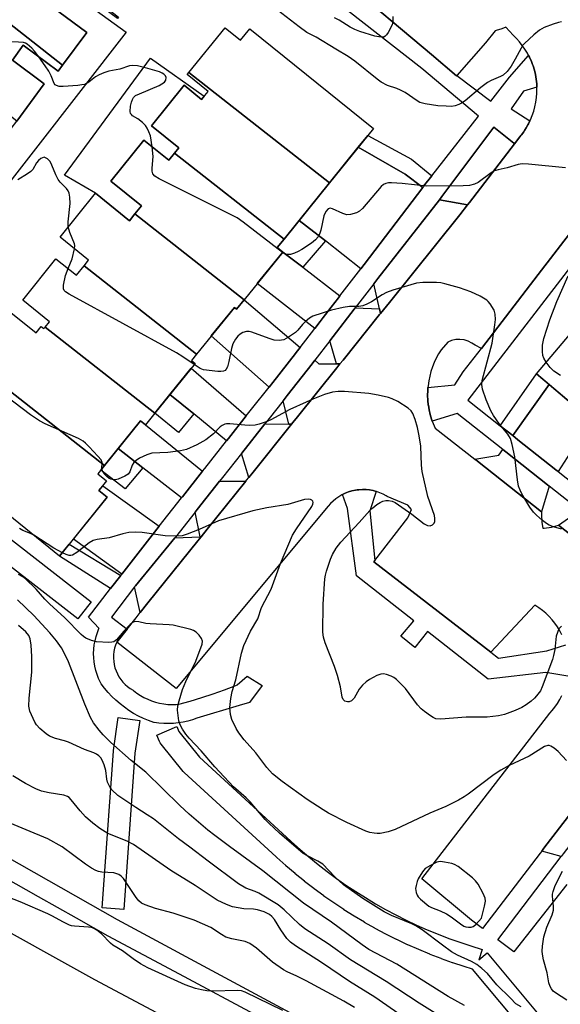
# Model space of a CAD drawing. Units: inches. Extents: x 1231769 to 1237769, y 541455 to 545455.
# Drawn here: x 1233915 to 1234064, y 543828 to 544100 of the extents above; entities that cross this region are included whole.
import ezdxf

# ---------------------------------------------------------------- set-up
doc = ezdxf.new("R2010")
doc.units = ezdxf.units.IN
doc.header["$MEASUREMENT"] = 0
for name, color, linetype in [('BLDG-Footprint', 5, 'Continuous'), ('CULTRL-Pad', 6, 'Continuous'), ('TRANS-Driveway', 251, 'Continuous'), ('TRANS-Non Street Sidewalk', 7, 'Continuous'), ('TRANS-Parking Lot', 4, 'Continuous'), ('TRANS-Road', 130, 'Continuous'), ('TRANS-Street Sidewalk', 7, 'Continuous'), ('Undefined', 1, 'Continuous')]:
    doc.layers.add(name, color=color, linetype=linetype)

msp = doc.modelspace()

# ---------------------------------------------------------------- linework, layer by layer
at = {"layer": 'BLDG-Footprint'}
for points, elevation in [([(1233941.87, 544101.19), (1233941.62, 544100.85), (1233933.49, 544106.89), (1233932.41, 544105.44), (1233929.18, 544107.84), (1233925.35, 544102.69), (1233933.11, 544096.92), (1233926.41, 544087.91), (1233888.34, 544117.84), (1233900.27, 544133.9)], 442.94), ([(1233888.34, 544117.84), (1233926.41, 544087.91), (1233925.18, 544086.24), (1233915.56, 544093.39), (1233912.53, 544089.3), (1233921.38, 544082.72), (1233913.74, 544072.43), (1233873.05, 544104.42), (1233883.22, 544118.11), (1233886.65, 544115.56)], 442.26), ([(1234000.28, 544055.28), (1233961.39, 544085.85), (1233971.39, 544098.23), (1233975.68, 544094.77), (1233978.24, 544097.94), (1234012.44, 544070.32)], 442.94), ([(1234000.28, 544055.28), (1233987.71, 544039.72), (1233957.42, 544063.53), (1233958.62, 544065.02), (1233951.05, 544071.14), (1233960.09, 544082.33), (1233964.92, 544078.43), (1233966.7, 544080.64), (1233960.94, 544085.29), (1233961.39, 544085.85)], 442.18), ([(1233957.42, 544063.53), (1233987.71, 544039.72), (1233985.83, 544037.39), (1233987.34, 544036.17), (1233976.67, 544022.96), (1233946.45, 544046.71), (1233948.25, 544048.94), (1233939.79, 544055.78), (1233948.96, 544067.12), (1233955.83, 544061.56)], 441.09), ([(1233946.45, 544046.71), (1233976.67, 544022.96), (1233974.57, 544020.36), (1233973.97, 544020.84), (1233963.49, 544007.88), (1233932.36, 544032.35), (1233933.64, 544033.93), (1233925.74, 544040.31), (1233935.53, 544052.43), (1233944.93, 544044.83)], 440.27), ([(1234101.81, 544021.73), (1234075.05, 543987.7), (1234057.56, 544002.5), (1234085.51, 544035.53)], 443.86), ([(1233932.36, 544032.35), (1233963.49, 544007.88), (1233962.1, 544006.15), (1233963.08, 544005.36), (1233951.92, 543991.54), (1233921.61, 544015.36), (1233922.84, 544016.88), (1233915.39, 544022.89), (1233924.61, 544034.3), (1233930.26, 544029.74)], 438.99), ([(1233921.61, 544015.36), (1233951.92, 543991.54), (1233949.34, 543988.36), (1233948.02, 543989.43), (1233938, 543977.04), (1233907.11, 544001.32), (1233907.44, 544001.72), (1233908.17, 544001.13), (1233909.63, 544002.94), (1233901.24, 544009.72), (1233910.27, 544020.89), (1233919.08, 544013.77), (1233920.53, 544015.57), (1233921.29, 544014.96)], 438.19), ([(1233907.11, 544001.32), (1233938, 543977.04), (1233936.18, 543974.78), (1233938.61, 543972.82), (1233936.48, 543970.19), (1233938.79, 543968.32), (1233927.08, 543953.83), (1233925.61, 543952.02), (1233890.7, 543980.23), (1233891.78, 543981.57), (1233892.91, 543982.97), (1233885.36, 543989.07), (1233896.75, 544003.18), (1233903.93, 543997.38)], 437.1)]:
    msp.add_lwpolyline(points, close=True, dxfattribs=dict(at, elevation=elevation))
at = {"layer": 'CULTRL-Pad'}
for points in [[(1233944, 544097.01), (1233906.27, 544048.57), (1233891.37, 544059.81), (1233892.43, 544061.23), (1233901.37, 544054.58), (1233902.37, 544055.93), (1233909.24, 544065.18), (1233901.38, 544071.02), (1233904.92, 544075.78), (1233912.2, 544070.37), (1233913.74, 544072.43), (1233921.38, 544082.72), (1233912.53, 544089.3), (1233915.57, 544093.39), (1233925.18, 544086.24), (1233926.42, 544087.91), (1233933.11, 544096.92), (1233925.35, 544102.68), (1233929.18, 544107.84), (1233932.41, 544105.44)], [(1233950.75, 544089.85), (1233965.65, 544079.33), (1233964.92, 544078.43), (1233960.09, 544082.33), (1233951.05, 544071.14), (1233958.62, 544065.02), (1233957.42, 544063.53), (1233955.83, 544061.56), (1233948.96, 544067.12), (1233939.79, 544055.78), (1233948.25, 544048.94), (1233946.45, 544046.71), (1233944.93, 544044.83), (1233935.54, 544052.43), (1233926.92, 544057.47)]]:
    msp.add_lwpolyline(points, close=True, dxfattribs=at)
at = {"layer": 'TRANS-Driveway'}
for points in [[(1234051.47, 544066.13), (1234039, 544049.88), (1234038.5, 544049.24), (1234030.71, 544050.63), (1234031.38, 544051.58), (1234045.75, 544070.72), (1234051.29, 544066.29)], [(1234026.12, 544054.04), (1234009.86, 544032.75), (1234008.94, 544031.56), (1233999.17, 544039.24), (1233991.92, 544044.93), (1234000.28, 544055.28), (1234008.26, 544065.15), (1234021.25, 544057.72)], [(1234038.5, 544049.24), (1234036.4, 544046.5), (1234016.86, 544022.19), (1234014.42, 544019.15), (1234014.11, 544020.48), (1234012.52, 544027.35), (1234013.7, 544028.88), (1234030.7, 544050.62), (1234030.71, 544050.63)], [(1233992.89, 544031.95), (1234003.16, 544024.04), (1234002.75, 544023.51), (1234000.75, 544020.91), (1233998.55, 544018.04), (1233997.68, 544016.91), (1233996.24, 544015.04), (1233980.26, 544027.42), (1233987.34, 544036.17)], [(1233992.15, 544009.73), (1233991.11, 544008.38), (1233990.91, 544008.12), (1233984.57, 544000.1), (1233983.56, 543998.8), (1233967.58, 544012.93), (1233973.97, 544020.84), (1233974.57, 544020.36), (1233976.67, 544022.96)], [(1234014.11, 544020.48), (1234014.42, 544019.15), (1234014.17, 544018.84), (1234004.04, 544006.23), (1234003.19, 544005.18), (1234002.21, 544005.19), (1234000.39, 544011.58), (1234001.34, 544012.82), (1234007.12, 544020.33), (1234007.41, 544020.7)], [(1234002.21, 544005.19), (1234003.19, 544005.18), (1234002.36, 544004.15), (1233991.47, 543990.59), (1233990.16, 543988.96), (1233989.82, 543988.53), (1233989.01, 543988.54), (1233987.45, 543995.02), (1233988.59, 543996.46), (1233995.49, 544005.21), (1233996.26, 544006.22), (1233997.38, 544005.26), (1233998.48, 544005.25)], [(1233977.27, 543990.83), (1233972.36, 543984.6), (1233971.83, 543983.93), (1233962.71, 543991.38), (1233956.13, 543996.76), (1233962.03, 544004.06)], [(1234063.53, 543975.44), (1234062.94, 543975.9), (1234052.43, 543984.21), (1234050.99, 543985.35), (1234061.09, 543999.51), (1234072.74, 543989.65)], [(1233965.17, 543975.49), (1233959.59, 543968.42), (1233959.35, 543968.11), (1233948.66, 543976.48), (1233941.86, 543981.81), (1233948.02, 543989.43), (1233949.35, 543988.36)], [(1233989.01, 543988.54), (1233989.82, 543988.53), (1233979.13, 543975.24), (1233977.95, 543973.76), (1233975.93, 543980.41), (1233976.01, 543980.51), (1233982.39, 543988.59)], [(1234061.05, 543971.4), (1234059, 543964.25), (1234041.28, 543978.29), (1234041.14, 543978.4), (1234040.52, 543978.88), (1234047.17, 543979.99), (1234048.26, 543981.51), (1234049.08, 543980.86), (1234060.63, 543971.73)], [(1233977.1, 543972.71), (1233966.43, 543959.42), (1233964.79, 543957.38), (1233964.54, 543957.37), (1233963.11, 543964.16), (1233963.71, 543964.92), (1233969.87, 543972.72)], [(1233953.16, 543960.26), (1233942.87, 543947.05), (1233929.43, 543956.74), (1233938.79, 543968.32), (1233936.48, 543970.19), (1233937.54, 543971.49)], [(1234076.75, 543958.89), (1234076.21, 543958.17), (1234076.37, 543950.48), (1234063.67, 543960.54), (1234068.91, 543964.25), (1234069.38, 543964.81), (1234070.2, 543964.16)], [(1233947.9, 543936.37), (1233946.34, 543943.47), (1233946.6, 543943.81), (1233957.54, 543957.11), (1233964.54, 543957.37), (1233964.79, 543957.38), (1233963.85, 543956.21), (1233950.05, 543939.03)], [(1234076.05, 543883.93), (1234073.65, 543880.83), (1234064.98, 543869.62), (1234064.44, 543868.9), (1234059.04, 543870.36), (1234059.64, 543871.15), (1234070.76, 543885.63), (1234073.43, 543889.1)]]:
    msp.add_lwpolyline(points, close=True, dxfattribs=at)
at = {"layer": 'TRANS-Non Street Sidewalk'}
for points in [[(1234028.58, 544057.25), (1234026.33, 544054.38), (1234026.36, 544054.35), (1234026.12, 544054.04), (1234021.25, 544057.72), (1234008.26, 544065.15), (1234010.92, 544068.44), (1234023, 544061.9)], [(1233999.17, 544039.24), (1233992.89, 544031.95), (1233987.34, 544036.17), (1233985.83, 544037.39), (1233987.71, 544039.72), (1233991.92, 544044.93)], [(1234061.09, 543999.51), (1234050.99, 543985.35), (1234047.56, 543988.07), (1234057.56, 544002.5)], [(1233962.71, 543991.38), (1233958.53, 543986.18), (1233951.92, 543991.54), (1233956.13, 543996.76)], [(1233948.66, 543976.48), (1233943.71, 543970.6), (1233936.99, 543975.79), (1233938, 543977.04), (1233941.86, 543981.81)], [(1233942.57, 543946.67), (1233939.72, 543943.01), (1233925.62, 543952.02), (1233927.08, 543953.83), (1233928.26, 543955.29)]]:
    msp.add_lwpolyline(points, close=True, dxfattribs=at)
at = {"layer": 'TRANS-Parking Lot'}
for points in [[(1234064.59, 543930.22, 0), (1234064.01, 543931.33, 0), (1234063.36, 543932.39, 0), (1234062.65, 543933.41, 0), (1234061.87, 543934.38, 0), (1234061.04, 543935.31, 0), (1234060.14, 543936.17, 0), (1234059.19, 543936.98, 0), (1234058.19, 543937.72, 0), (1234057.15, 543938.4, 0), (1234044.97, 543925.4, 0), (1234012.52, 543950.41, 0), (1234012.84, 543950.82, 0), (1234021.99, 543962.64, 0), (1234022.95, 543964.87, 0), (1234021.94, 543966.1, 0), (1234016.23, 543968.49, 0), (1234015.98, 543968.65, 0), (1234015.12, 543969.13, 0), (1234014.23, 543969.54, 0), (1234013.3, 543969.88, 0), (1234013.24, 543969.9, 0), (1234012.35, 543970.14, 0), (1234011.39, 543970.32, 0), (1234010.4, 543970.42, 0), (1234009.42, 543970.45, 0), (1234008.43, 543970.39, 0), (1234007.91, 543970.32, 0), (1234007.45, 543970.26, 0), (1234006.49, 543970.05, 0), (1234005.54, 543969.76, 0), (1234004.62, 543969.39, 0), (1234003.92, 543969.05, 0), (1234003.73, 543968.96, 0), (1234002.88, 543968.45, 0), (1234002.07, 543967.88, 0), (1234001.31, 543967.24, 0), (1234000.61, 543966.55, 0), (1233999.96, 543965.8, 0), (1233957.9, 543915.33, 0), (1233941.42, 543928.21, 0), (1233944.28, 543931.82, 0), (1233946.76, 543934.95, 0), (1233947.9, 543936.37, 0), (1233950.05, 543939.03, 0), (1233963.85, 543956.21, 0), (1233964.79, 543957.38, 0), (1233966.43, 543959.42, 0), (1233977.1, 543972.71, 0), (1233977.37, 543973.04, 0), (1233977.95, 543973.76, 0), (1233979.13, 543975.24, 0), (1233989.82, 543988.53, 0), (1233990.16, 543988.96, 0), (1233991.47, 543990.59, 0), (1234002.36, 544004.15, 0), (1234003.19, 544005.18, 0), (1234004.04, 544006.23, 0), (1234014.17, 544018.84, 0), (1234014.42, 544019.15, 0), (1234016.86, 544022.19, 0), (1234036.4, 544046.5, 0), (1234038.5, 544049.24, 0), (1234039, 544049.88, 0), (1234051.47, 544066.13, 0), (1234052.94, 544068.04, 0), (1234053.26, 544068.43, 0), (1234053.39, 544068.6, 0), (1234054.03, 544069.45, 0), (1234054.23, 544069.76, 0), (1234054.72, 544070.52, 0), (1234055.19, 544071.33, 0), (1234055.36, 544071.63, 0), (1234055.77, 544072.47, 0), (1234055.92, 544072.78, 0), (1234056.4, 544073.96, 0), (1234056.81, 544075.16, 0), (1234057.15, 544076.39, 0), (1234057.41, 544077.64, 0), (1234057.59, 544078.91, 0), (1234057.69, 544080.18, 0), (1234057.71, 544081.46, 0), (1234057.69, 544081.83, 0), (1234057.65, 544082.73, 0), (1234057.51, 544084, 0), (1234057.29, 544085.26, 0), (1234056.99, 544086.5, 0), (1234056.62, 544087.72, 0), (1234056.49, 544088.06, 0), (1234056.17, 544088.91, 0), (1234055.64, 544090.08, 0), (1234055.38, 544090.59, 0), (1234055.05, 544091.21, 0), (1234054.38, 544092.3, 0), (1234053.65, 544093.34, 0), (1234052.85, 544094.34, 0), (1234052, 544095.29, 0), (1234051.08, 544096.18, 0), (1234049.08, 544098.37, 0), (1234047.96, 544097.98, 0), (1234046.4, 544097.44, 0), (1234046.13, 544097.35, 0), (1234043.45, 544094.08, 0), (1234035.51, 544085.03, 0), (1234035.46, 544084.97, 0), (1234028.52, 544090.81, 0), (1234003.87, 544111.56, 0)], [(1234067.65, 544042.41, 0), (1234058.08, 544029.98, 0), (1234042.31, 544009.49, 0), (1234040.57, 544010.43, 0), (1234039.64, 544010.93, 0), (1234038.62, 544011.47, 0), (1234037.52, 544011.83, 0), (1234036.38, 544011.99, 0), (1234035.23, 544011.94, 0), (1234034.1, 544011.7, 0), (1234033.03, 544011.25, 0), (1234031.17, 544009.11, 0), (1234030.47, 544007.98, 0), (1234029.83, 544006.8, 0), (1234029.26, 544005.59, 0), (1234028.77, 544004.35, 0), (1234028.36, 544003.08, 0), (1234028.02, 544001.79, 0), (1234027.76, 544000.48, 0), (1234027.57, 543999.16, 0), (1234027.54, 543998.72, 0), (1234027.47, 543997.83, 0), (1234027.45, 543996.5, 0), (1234027.5, 543995.16, 0), (1234027.64, 543993.83, 0), (1234027.65, 543993.79, 0), (1234027.86, 543992.52, 0), (1234028.15, 543991.21, 0), (1234028.52, 543989.93, 0), (1234028.71, 543989.39, 0), (1234028.97, 543988.68, 0), (1234029.49, 543987.45, 0), (1234040.52, 543978.88, 0), (1234041.14, 543978.4, 0), (1234041.28, 543978.29, 0), (1234059, 543964.25, 0), (1234058.96, 543963.52, 0), (1234059.08, 543961.31, 0), (1234059.32, 543959.77, 0), (1234059.67, 543959.77, 0), (1234061.71, 543960.05, 0), (1234063.67, 543960.54, 0), (1234076.37, 543950.48, 0)], [(1234070.76, 543885.63, 0), (1234059.64, 543871.15, 0), (1234059.04, 543870.36, 0), (1234058.58, 543869.77, 0), (1234057.41, 543868.25, 0), (1234042.59, 543848.96, 0), (1234039.62, 543851.24, 0), (1234025.8, 543862.64, 0), (1234061.25, 543908.57, 0), (1234061.87, 543909.26, 0), (1234062.65, 543910.23, 0), (1234063.36, 543911.24, 0), (1234064.01, 543912.3, 0), (1234064.58, 543913.4, 0)]]:
    msp.add_polyline3d(points, dxfattribs=at)
at = {"layer": 'TRANS-Road'}
msp.add_lwpolyline([(1233473.32, 544110.48), (1233507.24, 544088.87), (1233521.89, 544079.54), (1233611.52, 544022.97), (1233655.01, 543995.7), (1233687.71, 543976.17), (1233692.85, 543973.1), (1233734.64, 543950.14), (1233769.16, 543929.35), (1233802.25, 543908.74), (1233935.28, 543834.8), (1234054.77, 543771.2)], dxfattribs=at)
at = {"layer": 'TRANS-Street Sidewalk'}
for points in [[(1234003.87, 544111.56), (1234028.52, 544090.81), (1234035.46, 544084.97), (1234035.51, 544085.03), (1234044.96, 544077.88), (1234050.12, 544084.55), (1234055.38, 544090.59), (1234055.64, 544090.08), (1234056.17, 544088.91), (1234056.49, 544088.06), (1234056.62, 544087.72), (1234056.99, 544086.5), (1234057.29, 544085.26), (1234057.51, 544084), (1234057.65, 544082.73), (1234057.69, 544081.83), (1234053.96, 544080.66), (1234050.56, 544075.76), (1234055.77, 544072.47), (1234055.36, 544071.63), (1234055.19, 544071.33), (1234054.72, 544070.52), (1234054.23, 544069.76), (1234054.03, 544069.45), (1234053.39, 544068.6), (1234053.26, 544068.43), (1234052.94, 544068.04), (1234051.47, 544066.13), (1234051.29, 544066.29), (1234045.75, 544070.72), (1234031.38, 544051.58), (1234030.71, 544050.63), (1234030.7, 544050.62), (1234013.7, 544028.88), (1234012.52, 544027.35), (1234007.41, 544020.7), (1234007.12, 544020.33), (1234001.34, 544012.82), (1234000.39, 544011.58), (1233996.26, 544006.22), (1233995.49, 544005.21), (1233988.59, 543996.46), (1233987.45, 543995.02), (1233983.6, 543990.13), (1233982.39, 543988.59), (1233976.01, 543980.51), (1233975.93, 543980.41), (1233970.71, 543973.79), (1233969.87, 543972.72), (1233963.71, 543964.92), (1233963.11, 543964.16), (1233957.69, 543957.29), (1233957.54, 543957.11), (1233946.6, 543943.81), (1233946.34, 543943.47), (1233940, 543935.13), (1233944.28, 543931.82), (1233941.42, 543928.21), (1233941.09, 543927.36), (1233940.83, 543926.49), (1233940.65, 543925.6), (1233940.55, 543924.7), (1233940.52, 543923.79), (1233940.58, 543922.88), (1233940.72, 543921.98), (1233940.93, 543921.1), (1233941.22, 543920.24), (1233941.59, 543919.41), (1233942.03, 543918.61), (1233942.53, 543917.85), (1233943.1, 543917.15), (1233943.74, 543916.49), (1233944.42, 543915.89), (1233945.16, 543915.36), (1233945.94, 543914.89), (1233946.08, 543914.82), (1233946.99, 543914.1), (1233947.95, 543913.46), (1233948.95, 543912.88), (1233949.99, 543912.37), (1233951.06, 543911.93), (1233952.16, 543911.57), (1233953.28, 543911.29), (1233954.42, 543911.08), (1233955.57, 543910.95), (1233956.73, 543910.91), (1233957.88, 543910.94), (1233958.58, 543911), (1233961.78, 543911.89), (1233964.95, 543912.86), (1233968.11, 543913.9), (1233971.23, 543915.02), (1233974.33, 543916.22), (1233974.73, 543916.38), (1233977.5, 543918.81), (1233981.67, 543916.21), (1233978.2, 543911.52), (1233975.27, 543910.64), (1233963.62, 543907.18), (1233962.35, 543906.73), (1233961.07, 543906.35), (1233959.76, 543906.05), (1233958.44, 543905.84), (1233957.11, 543905.7), (1233955.77, 543905.64), (1233954.43, 543905.66), (1233953.1, 543905.76), (1233951.77, 543905.94), (1233951.64, 543905.96), (1233950.2, 543906.48), (1233948.8, 543907.08), (1233947.42, 543907.75), (1233946.09, 543908.49), (1233944.8, 543909.3), (1233943.55, 543910.17), (1233942.34, 543911.11), (1233941.19, 543912.11), (1233940.09, 543913.17), (1233939.05, 543914.29), (1233938.07, 543915.46), (1233937.15, 543916.68), (1233936.88, 543917.07), (1233936.38, 543918.15), (1233935.96, 543919.25), (1233935.62, 543920.38), (1233935.35, 543921.53), (1233935.16, 543922.7), (1233935.05, 543923.87), (1233935.02, 543925.05), (1233935.07, 543926.24), (1233935.2, 543927.41), (1233935.41, 543928.57), (1233935.7, 543929.72), (1233936.06, 543930.84), (1233936.5, 543931.94), (1233936.53, 543932), (1233933.58, 543935.13), (1233939.72, 543943.01), (1233942.57, 543946.67), (1233942.87, 543947.05), (1233953.16, 543960.26), (1233953.18, 543960.29), (1233959.35, 543968.11), (1233959.59, 543968.42), (1233965.17, 543975.49), (1233965.8, 543976.3), (1233971.83, 543983.93), (1233972.36, 543984.6), (1233977.27, 543990.83), (1233978.74, 543992.7), (1233983.56, 543998.8), (1233984.57, 544000.1), (1233990.91, 544008.12), (1233991.11, 544008.38), (1233992.15, 544009.73), (1233996.24, 544015.04), (1233997.68, 544016.91), (1233998.55, 544018.04), (1234000.75, 544020.91), (1234002.75, 544023.51), (1234003.16, 544024.04), (1234008.94, 544031.56), (1234009.86, 544032.75), (1234026.12, 544054.04), (1234026.36, 544054.35), (1234026.33, 544054.38), (1234028.58, 544057.25), (1234041.53, 544073.8), (1234025.8, 544086.99), (1233996.92, 544109.62)], [(1234069.38, 543964.81), (1234061.05, 543971.4), (1234060.63, 543971.73), (1234049.08, 543980.86), (1234048.26, 543981.51), (1234035.61, 543991.5), (1234028.71, 543989.39), (1234028.52, 543989.93), (1234028.15, 543991.21), (1234027.86, 543992.52), (1234027.65, 543993.79), (1234027.64, 543993.83), (1234027.5, 543995.16), (1234027.45, 543996.5), (1234027.47, 543997.83), (1234027.54, 543998.72), (1234034.98, 543999.42), (1234037.29, 544002.97), (1234042.31, 544009.49), (1234058.08, 544029.98), (1234067.65, 544042.41)], [(1234072.2, 544038.93), (1234038.54, 543995.2), (1234047.56, 543988.07), (1234050.99, 543985.35), (1234052.43, 543984.21), (1234062.94, 543975.9), (1234063.53, 543975.44), (1234072.38, 543968.45)], [(1234066.26, 543918.78), (1234060.13, 543919.78), (1234044.17, 543917.93), (1234027.38, 543931.16), (1234023.89, 543926.69), (1234020.01, 543929.81), (1234023.67, 543934.08), (1234007.81, 543946.58), (1234005.32, 543965.14), (1234003.92, 543969.05), (1234004.62, 543969.39), (1234005.54, 543969.76), (1234006.49, 543970.05), (1234007.45, 543970.26), (1234007.91, 543970.32), (1234008.43, 543970.39), (1234009.42, 543970.45), (1234010.4, 543970.42), (1234011.39, 543970.32), (1234012.35, 543970.14), (1234013.24, 543969.9), (1234011.42, 543964.51), (1234012.84, 543950.82), (1234012.52, 543950.41), (1234044.97, 543925.4), (1234047.1, 543923.75), (1234060.47, 543925.79), (1234065.65, 543927.48)], [(1234059.26, 543814.49), (1234039.91, 543837.68), (1234037.59, 543838.39), (1234034.43, 543839.43), (1234034.36, 543839.46), (1234031.26, 543840.57), (1234031.2, 543840.59), (1234028.13, 543841.78), (1234028.06, 543841.81), (1234025, 543843.08), (1234021.96, 543844.43), (1234021.89, 543844.46), (1234018.92, 543845.86), (1234018.85, 543845.89), (1234015.91, 543847.37), (1234015.84, 543847.4), (1234012.95, 543848.96), (1234012.88, 543848.99), (1234010.01, 543850.62), (1234009.96, 543850.65), (1234007.14, 543852.34), (1234007.08, 543852.37), (1234004.3, 543854.12), (1234004.23, 543854.17), (1234001.48, 543856.01), (1233998.76, 543857.91), (1233998.7, 543857.96), (1233996.05, 543859.92), (1233995.98, 543859.97), (1233993.39, 543861.99), (1233993.34, 543862.03), (1233990.79, 543864.11), (1233990.75, 543864.14), (1233988.24, 543866.29), (1233988.19, 543866.34), (1233985.72, 543868.56), (1233985.54, 543868.73), (1233960.06, 543892.11), (1233959.77, 543892.41), (1233953.67, 543899.99), (1233953.41, 543900.37), (1233953.25, 543900.7), (1233952.5, 543902.47), (1233958.03, 543904.81), (1233958.61, 543903.43), (1233964.28, 543896.38), (1233989.62, 543873.13), (1233989.79, 543872.97), (1233992.17, 543870.83), (1233994.61, 543868.74), (1233997.13, 543866.68), (1233999.64, 543864.72), (1234002.22, 543862.82), (1234004.86, 543860.97), (1234007.55, 543859.17), (1234010.24, 543857.48), (1234013.01, 543855.81), (1234015.81, 543854.23), (1234018.65, 543852.71), (1234021.51, 543851.27), (1234024.41, 543849.9), (1234027.36, 543848.6), (1234030.33, 543847.36), (1234033.32, 543846.21), (1234036.36, 543845.11), (1234039.39, 543844.12), (1234042.52, 543843.16), (1234041.64, 543840.29), (1234043.94, 543842.21), (1234063.8, 543818.41)], [(1233887.2, 543882.2), (1233918.51, 543864.5), (1233941.57, 543851.45), (1234039.31, 543798.71)], [(1233980.8, 543824.46), (1233958.8, 543836.27), (1233939.01, 543846.82), (1233930.24, 543851.77), (1233919.77, 543857.68), (1233900.53, 543868.56)], [(1234066.01, 543861.07), (1234051.32, 543842.48), (1234046.89, 543845.82), (1234064.44, 543868.9)]]:
    msp.add_lwpolyline(points, dxfattribs=at)
for points in [[(1233934.33, 543939.36), (1233930.65, 543934.62), (1233899.5, 543958.83), (1233815.5, 544026.37), (1233800.32, 544037.08), (1233803.78, 544041.99), (1233819.03, 544031.22), (1233819.18, 544031.11), (1233903.22, 543963.54)], [(1233946.46, 543897.45), (1233943.4, 543854.2), (1233937.42, 543854.62), (1233940.49, 543897.99), (1233940.51, 543898.22), (1233941.85, 543907.36), (1233947.79, 543906.48)]]:
    msp.add_lwpolyline(points, close=True, dxfattribs=at)
at = {"layer": 'Undefined'}
for points, elevation in [([(1233919.87, 544090.19), (1233918.69, 544091.75), (1233917.9, 544092.58), (1233916.6, 544093.67), (1233916.14, 544093.95), (1233915.63, 544094.14), (1233914.21, 544094.29), (1233908.34, 544094.32), (1233906.59, 544094.39), (1233904.31, 544094.77), (1233902.96, 544095.29), (1233879.33, 544109.08), (1233878.76, 544109.62), (1233878.58, 544110.02), (1233878.57, 544110.66), (1233878.81, 544112.16)], 442), ([(1234064.49, 544099.9), (1234063.63, 544099.72), (1234062.22, 544099.24), (1234059.72, 544098.28), (1234058.42, 544097.6), (1234056.86, 544096.31), (1234054.29, 544093.93), (1234053.72, 544093.29), (1234053.29, 544092.62), (1234051.69, 544089.53), (1234050.55, 544087.57), (1234049.43, 544086.17), (1234048.37, 544085.16), (1234047.65, 544084.75), (1234045.03, 544083.62), (1234044.03, 544083.05), (1234042.16, 544081.68), (1234037.79, 544078.06), (1234036.83, 544077.39), (1234036.06, 544076.98), (1234035.07, 544076.65), (1234034.01, 544076.49), (1234032.59, 544076.5), (1234030.3, 544076.66), (1234026.74, 544077.15), (1234025.33, 544077.55), (1234024.56, 544077.98), (1234021.2, 544080.28), (1234019.98, 544080.99), (1234018.94, 544081.44), (1234016.33, 544082.29), (1234014.61, 544083.18), (1234013.51, 544083.98), (1234007.26, 544089), (1234005.48, 544090.32), (1234002.03, 544092.31), (1233996.58, 544095.62), (1233994.03, 544096.95), (1233991.87, 544098.51), (1233985.94, 544103.07)], 444), ([(1234017.83, 544101.37), (1234017.84, 544100), (1234017.62, 544099.06), (1234016.56, 544096.96), (1234016.09, 544096.26), (1234015.73, 544095.89), (1234015.29, 544095.68), (1234014.79, 544095.63), (1234013.97, 544095.7), (1234012.85, 544095.94), (1234008.69, 544097.24), (1234007.35, 544097.77), (1234006.05, 544098.41), (1234002.96, 544100.34), (1234001.72, 544101.01)], 446), ([(1233951.24, 544065.27), (1233950.73, 544068.3), (1233950.33, 544069.4), (1233949.82, 544070.46), (1233949.35, 544071.19), (1233948.57, 544071.99), (1233947.23, 544073.02), (1233945.79, 544073.88), (1233945.46, 544074.2), (1233945.27, 544074.55), (1233945.17, 544075.07), (1233945.27, 544076.52), (1233945.51, 544077.63), (1233945.77, 544078.41), (1233946.1, 544078.97), (1233946.65, 544079.46), (1233947.68, 544079.99), (1233953.17, 544082.3), (1233953.94, 544082.7), (1233954.61, 544083.17), (1233954.98, 544083.74), (1233955.06, 544084.48), (1233954.91, 544084.91), (1233954.46, 544085.41), (1233954.03, 544085.69), (1233953.21, 544086.03), (1233950.03, 544086.98), (1233947.17, 544087.67), (1233945.75, 544087.81), (1233944.94, 544087.66), (1233942.25, 544086.77), (1233939.24, 544086.19), (1233937.89, 544085.75), (1233936.56, 544085.18), (1233935.55, 544084.66), (1233933.71, 544083.16), (1233932.59, 544082.58), (1233931.77, 544082.4), (1233930.63, 544082.29), (1233926.62, 544082), (1233925.47, 544082.01), (1233924.71, 544082.22), (1233924.39, 544082.45), (1233924.14, 544082.77), (1233923.27, 544084.97), (1233922.6, 544086.23), (1233921.65, 544087.7), (1233919.87, 544090.19)], 442), ([(1233987.27, 544036.08), (1233976.45, 544044.45), (1233974.75, 544045.65), (1233953.17, 544056.42), (1233951.94, 544057.17), (1233951.43, 544057.79), (1233951.23, 544058.53), (1233951.23, 544059.34), (1233951.48, 544062.58), (1233951.24, 544065.27)], 442), ([(1233928.02, 544043.13), (1233928.02, 544044.54), (1233928.5, 544049.64), (1233928.43, 544051.34), (1233928.25, 544052.44), (1233927.94, 544053.14), (1233927.5, 544053.74), (1233925.74, 544055.53), (1233925.23, 544056.2), (1233924.6, 544057.5), (1233923.49, 544060.18), (1233922.98, 544061.18), (1233922.22, 544061.99), (1233921.54, 544062.35), (1233921.31, 544062.38), (1233920.85, 544062.27), (1233920.39, 544062.01), (1233919.74, 544061.47), (1233919.22, 544060.84), (1233918.17, 544059.03), (1233917.62, 544058.44), (1233916.71, 544057.79), (1233914.05, 544056.15)], 440), ([(1234065.63, 544059.49), (1234055.33, 544060.53), (1234053.58, 544060.61), (1234052.46, 544060.42), (1234049.46, 544059.51), (1234046.96, 544058.96), (1234045.96, 544058.64), (1234045.01, 544058.07), (1234041.39, 544055.4), (1234040.41, 544054.92), (1234039.02, 544054.57), (1234037.3, 544054.45), (1234027.21, 544054.38), (1234020.4, 544055.17), (1234017.42, 544055.31), (1234016.64, 544055.28), (1234015.91, 544055.14), (1234015.24, 544054.87), (1234014.58, 544054.34), (1234009.42, 544048.23), (1234008.56, 544047.45), (1234007.8, 544047.05), (1234006.12, 544046.54), (1234005.06, 544046.5), (1234004.03, 544046.81), (1234001.17, 544048.17), (1234000.48, 544048.31), (1233999.9, 544048.14), (1233999.31, 544047.42), (1233998.77, 544046.21), (1233997.89, 544042.19), (1233997.63, 544041.37), (1233997.12, 544040.38), (1233996.43, 544039.51), (1233995.31, 544038.62), (1233992.61, 544036.89), (1233991.6, 544036.29), (1233990.58, 544035.84), (1233989.54, 544035.53), (1233988.77, 544035.45), (1233988.07, 544035.61), (1233987.27, 544036.08)], 442), ([(1233929.76, 544037.06), (1233929.8, 544037.94), (1233929.69, 544038.47), (1233928.44, 544041.58), (1233928.02, 544043.13)], 440), ([(1233927.97, 544031.59), (1233929.1, 544034.3), (1233929.76, 544037.06)], 440), ([(1233962.86, 544005.08), (1233959.71, 544007.16), (1233957.93, 544008.24), (1233928.24, 544024.52), (1233927.27, 544025.14), (1233926.89, 544025.5), (1233926.68, 544025.94), (1233926.68, 544027.02), (1233927.21, 544029.65), (1233927.97, 544031.59)], 440), ([(1234060.27, 544005.7), (1234059.57, 544006.79), (1234059.29, 544007.56), (1234059.19, 544008.67), (1234059.26, 544010.38), (1234059.62, 544012.22), (1234061.28, 544017.38), (1234063.17, 544022.49), (1234066.32, 544029.55)], 442), ([(1234064.46, 543959.49), (1234062.26, 543960.12), (1234061.06, 543960.61), (1234060.38, 543961.01), (1234059.26, 543961.86), (1234057.53, 543963.33), (1234056.75, 543964.14), (1234055.76, 543965.55), (1234053.56, 543969.27), (1234053.04, 543970.3), (1234052.64, 543971.41), (1234052.29, 543973.12), (1234051.62, 543979.52), (1234050.85, 543982.93), (1234050.34, 543984.59), (1234049.62, 543985.78), (1234047.36, 543988.51), (1234045.64, 543990.91), (1234044.97, 543992.23), (1234043.66, 543995.23), (1234042.65, 543998.25), (1234042.47, 543999.53), (1234042.54, 544000.61), (1234045.29, 544010.99), (1234046.07, 544016.01), (1234046.22, 544017.5), (1234046.15, 544018.95), (1234045.82, 544020.05), (1234044.76, 544021.82), (1234044.22, 544022.51), (1234043.8, 544022.89), (1234042.03, 544023.91), (1234039.36, 544025.16), (1234036.26, 544026.24), (1234032.25, 544027.38), (1234031.09, 544027.62), (1234029.93, 544027.71), (1234026.13, 544027.72), (1234024.39, 544027.58), (1234017.85, 544025.62), (1234016.07, 544024.98), (1234014.83, 544024.32), (1234011.91, 544022.42), (1234010.61, 544021.71), (1234009.54, 544021.26), (1234008.43, 544021.08), (1234005.8, 544021.12), (1234004.04, 544020.83), (1234000.83, 544020.09), (1233995.72, 544018.42), (1233994.72, 544017.85), (1233993.63, 544016.94), (1233992.82, 544016.13), (1233991.49, 544014.54), (1233990.86, 544013.94), (1233988.94, 544012.56), (1233987.67, 544011.9), (1233986.35, 544011.69), (1233984.99, 544011.79), (1233983.59, 544012.21), (1233978.79, 544013.95), (1233978.09, 544014.13), (1233977.37, 544014.17), (1233976.31, 544013.86), (1233975.56, 544013.44), (1233974.93, 544012.9), (1233974.27, 544012.01), (1233973.58, 544010.8), (1233973.13, 544009.5), (1233972.42, 544005.83), (1233972.08, 544004.42), (1233971.71, 544003.71), (1233971.38, 544003.41), (1233970.97, 544003.2), (1233970.22, 544003.06), (1233969.38, 544003.08), (1233965.4, 544003.58), (1233964.47, 544003.94), (1233962.86, 544005.08)], 440), ([(1234064.23, 544001.95), (1234062.41, 544003.24), (1234061.4, 544004.22), (1234060.27, 544005.7)], 442), ([(1233937.3, 543976.17), (1233937.4, 543977.93), (1233937.11, 543978.61), (1233936.22, 543979.69), (1233933.81, 543982.25), (1233932.79, 543983.29), (1233932.13, 543983.84), (1233930.85, 543984.55), (1233921.64, 543988.64), (1233920.06, 543989.45), (1233917.6, 543991.14), (1233905.93, 543999.85)], 438), ([(1234064.51, 543932.59), (1234064.08, 543932.26), (1234063.78, 543931.85), (1234063.35, 543930.87), (1234063.06, 543929.81), (1234062.66, 543926.15), (1234062.32, 543924.51), (1234062.01, 543923.42), (1234059.17, 543915.78), (1234058.64, 543914.75), (1234057.59, 543913.31), (1234057, 543912.66), (1234056.13, 543911.9), (1234054.76, 543910.86), (1234053.56, 543910.07), (1234051.7, 543909.25), (1234048.69, 543908.14), (1234047.02, 543907.77), (1234043.92, 543907.42), (1234038.12, 543907.4), (1234031.12, 543906.88), (1234029.75, 543907), (1234028.97, 543907.34), (1234028.23, 543907.8), (1234026.54, 543909), (1234025.64, 543909.76), (1234024.69, 543910.87), (1234021.36, 543915.34), (1234018.87, 543917.84), (1234018.13, 543918.4), (1234017.38, 543918.78), (1234016.05, 543919.26), (1234015.26, 543919.41), (1234014.47, 543919.32), (1234013.42, 543918.92), (1234011.37, 543917.88), (1234010.44, 543917.25), (1234009.42, 543916.27), (1234008.51, 543915.19), (1234007.09, 543912.72), (1234006.77, 543912.29), (1234006.39, 543911.94), (1234005.71, 543911.66), (1234005.25, 543911.66), (1234004.58, 543911.87), (1234004.1, 543912.33), (1234003.84, 543913.01), (1234003.37, 543915.79), (1234002.53, 543918.95), (1234001.65, 543921.42), (1233999.11, 543927.97), (1233998.65, 543929.58), (1233998.42, 543930.95), (1233998.58, 543938.74), (1233999.01, 543945.69), (1233999.16, 543946.72), (1233999.44, 543947.82), (1234000.56, 543951.14), (1234001.11, 543952.49), (1234002.17, 543954.23), (1234003.39, 543955.89), (1234008.5, 543961.3), (1234011.44, 543964.59), (1234012.27, 543965.38), (1234013.38, 543966.26), (1234014.32, 543966.88), (1234015.08, 543967.22), (1234015.87, 543967.39), (1234016.64, 543967.38), (1234017.65, 543967.17), (1234018.42, 543966.84), (1234023.12, 543963.65), (1234026.52, 543960.97), (1234027.43, 543960.45), (1234028.13, 543960.43), (1234028.78, 543960.69), (1234029.28, 543961.15), (1234029.43, 543961.6), (1234029.46, 543962.38), (1234029.32, 543963.21), (1234027.46, 543968.46), (1234025.96, 543975.45), (1234025.75, 543977.19), (1234025.59, 543982.42), (1234025.14, 543985.33), (1234024.68, 543987.62), (1234024.04, 543989.86), (1234023.37, 543991.48), (1234022.91, 543992.2), (1234022.08, 543992.93), (1234019.18, 543994.78), (1234017.67, 543995.58), (1234016.58, 543995.92), (1234013.76, 543996.54), (1234011.2, 543997.02), (1234004.45, 543997.56), (1234002.72, 543997.58), (1234001.12, 543997.36), (1233998.94, 543996.7), (1233995.69, 543995.46), (1233993.81, 543994.66), (1233989.29, 543992.63), (1233984.08, 543989.72), (1233982.78, 543989.19), (1233980.84, 543988.55), (1233979.72, 543988.27), (1233978.29, 543988.17), (1233976.83, 543988.22), (1233972.69, 543988.66), (1233971.83, 543988.64), (1233971.31, 543988.52), (1233970.63, 543988.2), (1233970, 543987.75), (1233968.19, 543985.86), (1233966.03, 543984.15), (1233963.58, 543982.79), (1233960.75, 543981.55), (1233959.06, 543981.16), (1233955.58, 543980.68), (1233951.13, 543980.48), (1233949.76, 543980.07), (1233947.69, 543979.07), (1233946.78, 543978.48), (1233946.19, 543977.96), (1233945.72, 543977.21), (1233945.06, 543975.29), (1233944.57, 543974.66), (1233943.66, 543974.09), (1233941.85, 543973.31), (1233941.06, 543973.1), (1233940.54, 543973.08), (1233939.78, 543973.26), (1233939.31, 543973.52), (1233938.65, 543974.06), (1233937.88, 543974.91), (1233937.44, 543975.6), (1233937.3, 543976.17)], 438), ([(1234065.86, 543895.42), (1234063.53, 543897.95), (1234062.47, 543898.86), (1234061.58, 543899.44), (1234061.12, 543899.6), (1234060.72, 543899.61), (1234059.8, 543899.33), (1234055.52, 543896.62), (1234050, 543894.01), (1234047.74, 543892.8), (1234045.84, 543891.52), (1234038.7, 543886.16), (1234037.52, 543885.36), (1234035.95, 543884.49), (1234032.48, 543882.74), (1234028.09, 543880.89), (1234018.5, 543876.37), (1234016.57, 543875.73), (1234014.34, 543875.25), (1234013.48, 543875.23), (1234012.61, 543875.33), (1234011.45, 543875.54), (1234010.35, 543875.88), (1234005.13, 543878.24), (1234000.02, 543880.87), (1233998.51, 543881.76), (1233994.09, 543884.67), (1233987.23, 543889.6), (1233984.54, 543891.79), (1233982.93, 543893.52), (1233979.92, 543897.53), (1233976.65, 543901.18), (1233975.25, 543903.05), (1233974.47, 543904.27), (1233973.28, 543906.81), (1233972.89, 543908.15), (1233972.73, 543910.1), (1233972.99, 543912.63), (1233973.33, 543914.57), (1233974.37, 543917.76), (1233975.98, 543925.13), (1233976.61, 543927.23), (1233978.45, 543931.23), (1233980.47, 543934.67), (1233981.52, 543937.81), (1233984.13, 543942.87), (1233986.76, 543949.99), (1233990.06, 543957.83), (1233991.12, 543959.59), (1233995.44, 543965.78), (1233995.69, 543966.39), (1233995.74, 543966.8), (1233995.66, 543967.17), (1233995.41, 543967.47), (1233995, 543967.66), (1233994.51, 543967.75), (1233993.39, 543967.69), (1233988.75, 543966.33), (1233982.97, 543965.36), (1233979.06, 543964.52), (1233969.56, 543961.75), (1233964.24, 543959.4), (1233960.93, 543958.06), (1233959.53, 543957.63), (1233958.06, 543957.52), (1233954.78, 543957.58), (1233948.43, 543958.53), (1233946.49, 543958.59), (1233944.81, 543958.5), (1233943.09, 543958.14), (1233939.29, 543957.1), (1233935.96, 543956.62), (1233934.94, 543956.34), (1233933.77, 543955.72), (1233930.39, 543953), (1233929.19, 543952.28), (1233928.72, 543952.17), (1233928.21, 543952.19), (1233927.41, 543952.45), (1233926.37, 543952.95)], 436), ([(1233918.45, 543957.8), (1233917.53, 543958.25), (1233915.47, 543959.07), (1233914.48, 543959.61)], 436), ([(1233926.37, 543952.95), (1233924.01, 543954.23), (1233918.45, 543957.8)], 436), ([(1234053.33, 543827.22), (1234051.89, 543828.12), (1234050.4, 543829.69), (1234046.61, 543833.37), (1234043.98, 543836.46), (1234042.46, 543837.84), (1234041.1, 543838.95), (1234039.63, 543839.77), (1234035.7, 543841.53), (1234034.09, 543842.46), (1234031.54, 543844.28), (1234025.92, 543848.59), (1234024.18, 543849.71), (1234023.12, 543850.22), (1234017.44, 543852.52), (1234015.38, 543853.54), (1234009.49, 543857.23), (1234004.19, 543861.04), (1234001.79, 543863.23), (1233998.45, 543866.71), (1233997.08, 543867.6), (1233993.99, 543869.11), (1233993, 543869.73), (1233986.42, 543875.33), (1233983.49, 543878.07), (1233982.48, 543879.11), (1233978.33, 543884.03), (1233977.26, 543885.07), (1233973.71, 543888.16), (1233968.55, 543893.67), (1233964.78, 543898.08), (1233961.43, 543901.58), (1233960.5, 543902.71), (1233959.61, 543904.12), (1233958.98, 543905.34), (1233958.64, 543906.45), (1233958.39, 543907.92), (1233958.24, 543909.39), (1233958.32, 543910.55), (1233958.69, 543911.97), (1233959.66, 543915.08), (1233960.53, 543917.26), (1233963.32, 543922.93), (1233965.03, 543927.68), (1233965.12, 543928.45), (1233964.9, 543929.19), (1233964.23, 543930.1), (1233963.41, 543930.93), (1233962.69, 543931.39), (1233961.89, 543931.69), (1233957.08, 543932.86), (1233955.92, 543933.01), (1233950.64, 543933.23), (1233949.48, 543933.4), (1233947.5, 543933.85), (1233946.68, 543933.89), (1233945.98, 543933.7), (1233945.12, 543933.09), (1233943.38, 543931.21), (1233941.36, 543928.79), (1233940.61, 543928.3), (1233940.09, 543928.18), (1233939.25, 543928.13), (1233935.78, 543928.29), (1233934.43, 543928.63), (1233932.91, 543929.32), (1233932.22, 543929.78), (1233931.59, 543930.33), (1233927.04, 543934.9), (1233922.77, 543938.79), (1233921.53, 543940.06), (1233919.13, 543942.84), (1233916.17, 543945.75), (1233915.47, 543946.25), (1233914.22, 543946.88)], 434), ([(1234037.69, 543827.58), (1234033.1, 543830.11), (1234018.93, 543839.07), (1234011.21, 543843.17), (1234009.33, 543844.4), (1234000.81, 543850.68), (1233993.14, 543855.95), (1233981.86, 543864.93), (1233972.61, 543871.66), (1233968.52, 543874.7), (1233966.65, 543876.19), (1233961.47, 543880.62), (1233958.87, 543882.95), (1233949.47, 543892.17), (1233945.44, 543895.46), (1233939.74, 543900.46), (1233937.65, 543902.55), (1233936.55, 543903.83), (1233935.01, 543905.83), (1233934.18, 543907.31), (1233932.58, 543911), (1233928.04, 543922.7), (1233926.81, 543925.38), (1233926.09, 543926.64), (1233924.76, 543928.56), (1233922.87, 543930.81), (1233918.45, 543935.54), (1233914, 543939.9)], 432), ([(1234036.68, 543821.09), (1234025.12, 543828.23), (1234016, 543834.24), (1234006.15, 543840.22), (1233999.92, 543844.72), (1233993.48, 543848.88), (1233992.01, 543850.08), (1233987.71, 543854.12), (1233986.08, 543855.47), (1233980.74, 543858.71), (1233979.7, 543859.19), (1233977.12, 543860.14), (1233975.08, 543861.34), (1233966.74, 543867.56), (1233961.69, 543871.48), (1233958.49, 543873.79), (1233951.55, 543879.27), (1233949.85, 543880.42), (1233946.68, 543882.39), (1233941.73, 543885.75), (1233940.08, 543887.33), (1233939.58, 543887.99), (1233939.2, 543888.69), (1233938.9, 543889.43), (1233938.69, 543890.25), (1233938.37, 543892.71), (1233937.98, 543894.27), (1233937.43, 543895.49), (1233936.98, 543896.14), (1233936.44, 543896.71), (1233935.78, 543897.17), (1233935.06, 543897.53), (1233932.53, 543898.47), (1233928.11, 543900.53), (1233927, 543900.9), (1233924.43, 543901.56), (1233922.81, 543902.19), (1233921.88, 543902.81), (1233920.18, 543904.3), (1233919.21, 543905.31), (1233918.75, 543906.01), (1233917.38, 543909.12), (1233917.05, 543910.47), (1233917.15, 543912.68), (1233917.9, 543919.86), (1233917.93, 543924.18), (1233917.7, 543927.39), (1233917.45, 543929.1), (1233917.08, 543930), (1233916.25, 543931.01), (1233914.22, 543932.81)], 430), ([(1234020.38, 543824.65), (1234012.88, 543829.91), (1234005.85, 543834.31), (1233998.1, 543839.55), (1233990.86, 543844.13), (1233989.5, 543845.17), (1233988.52, 543846.19), (1233986.84, 543848.59), (1233985.09, 543851.41), (1233984.35, 543852.27), (1233983.67, 543852.81), (1233982.17, 543853.57), (1233980.34, 543854.13), (1233979.26, 543854.28), (1233976.57, 543854.42), (1233973.45, 543854.96), (1233971.83, 543855.55), (1233969.23, 543856.8), (1233963.14, 543860.87), (1233956.35, 543865), (1233946.06, 543872.19), (1233944.28, 543873.14), (1233938.96, 543875.26), (1233936.71, 543876.66), (1233934.82, 543878.09), (1233932.78, 543879.83), (1233931.29, 543881.49), (1233928.82, 543884.57), (1233928.25, 543885.16), (1233927.82, 543885.47), (1233926.77, 543885.83), (1233922.74, 543886.45), (1233920.59, 543886.96), (1233919, 543887.63), (1233916.14, 543889.1), (1233912.63, 543891.22)], 428), ([(1234007.21, 543827.09), (1234004.27, 543828.86), (1233993.83, 543834.49), (1233991.28, 543835.75), (1233988.58, 543836.93), (1233987.56, 543837.49), (1233984.52, 543839.64), (1233980.13, 543843.53), (1233978.21, 543844.78), (1233976.92, 543845.36), (1233973.28, 543846.04), (1233971.61, 543846.58), (1233970.37, 543847.26), (1233967.44, 543849.18), (1233962.82, 543851.25), (1233957.07, 543853.19), (1233952.1, 543854.47), (1233949.26, 543855.52), (1233948.3, 543855.99), (1233947.54, 543856.63), (1233946.83, 543857.5), (1233943.28, 543862.82), (1233942.69, 543863.43), (1233941.98, 543863.88), (1233941.19, 543864.18), (1233940.65, 543864.3), (1233937.33, 543864.49), (1233936.33, 543864.73), (1233935.61, 543865.01), (1233934.45, 543865.65), (1233932.82, 543866.74), (1233926.28, 543871.55), (1233922.39, 543873.8), (1233909.25, 543879.23)], 426), ([(1234065.93, 543829.06), (1234062.85, 543831.12), (1234062.23, 543831.62), (1234061.72, 543832.22), (1234061.35, 543832.92), (1234061, 543833.93), (1234060.52, 543836.69), (1234059.54, 543840.28), (1234059.22, 543841.85), (1234059.18, 543842.67), (1234059.26, 543844.07), (1234059.64, 543846.59), (1234060.46, 543849.31), (1234061.9, 543852.7), (1234062.28, 543854.03), (1234062.31, 543855.12), (1234061.98, 543857.86), (1234062, 543858.41), (1234062.15, 543859.22), (1234062.74, 543860.82), (1234064.74, 543864.81)], 436), ([(1233987.35, 543826.22), (1233976.94, 543831.34), (1233975.98, 543831.68), (1233974.89, 543831.8), (1233967.82, 543831.62), (1233966.35, 543831.66), (1233964.91, 543831.92), (1233963.19, 543832.36), (1233960.37, 543833.36), (1233950.03, 543838.09), (1233948.03, 543839.16), (1233945.92, 543840.55), (1233943, 543842.77), (1233940.31, 543844.33), (1233939.65, 543844.9), (1233937.2, 543847.43), (1233935.88, 543848.45), (1233934.94, 543849.01), (1233934.44, 543849.2), (1233933.65, 543849.35), (1233929.74, 543849.57), (1233928.91, 543849.7), (1233928.35, 543849.88), (1233926.46, 543850.75), (1233923.67, 543852.36), (1233922.33, 543853), (1233914.7, 543856.3), (1233909.24, 543858.43)], 424)]:
    msp.add_lwpolyline(points, dxfattribs=dict(at, elevation=elevation))
at = {"layer": 'Undefined', "elevation": 434}
msp.add_lwpolyline([(1234031.02, 543867.44), (1234030.48, 543867.4), (1234029.96, 543867.27), (1234028.2, 543866.42), (1234026.78, 543865.52), (1234026, 543864.65), (1234024.87, 543862.72), (1234024.55, 543861.93), (1234024.24, 543860.83), (1234024.12, 543860), (1234024.14, 543859.45), (1234024.25, 543858.92), (1234024.55, 543858.17), (1234024.85, 543857.7), (1234025.45, 543857.06), (1234027.76, 543855.15), (1234028.53, 543854.72), (1234030.96, 543853.82), (1234032.71, 543852.97), (1234033.92, 543852.14), (1234036.51, 543850.19), (1234037.48, 543849.57), (1234037.99, 543849.36), (1234038.76, 543849.26), (1234039.54, 543849.35), (1234040.03, 543849.51), (1234040.79, 543850.08), (1234042.32, 543851.82), (1234043.21, 543855.15), (1234043.45, 543856.52), (1234043.39, 543857.33), (1234042.84, 543858.65), (1234041.42, 543861.23), (1234040.71, 543862.16), (1234039.84, 543862.94), (1234035.87, 543866.06), (1234034.9, 543866.68), (1234034.11, 543866.95), (1234032.15, 543867.33)], close=True, dxfattribs=at)

doc.saveas('drawing.dxf')
